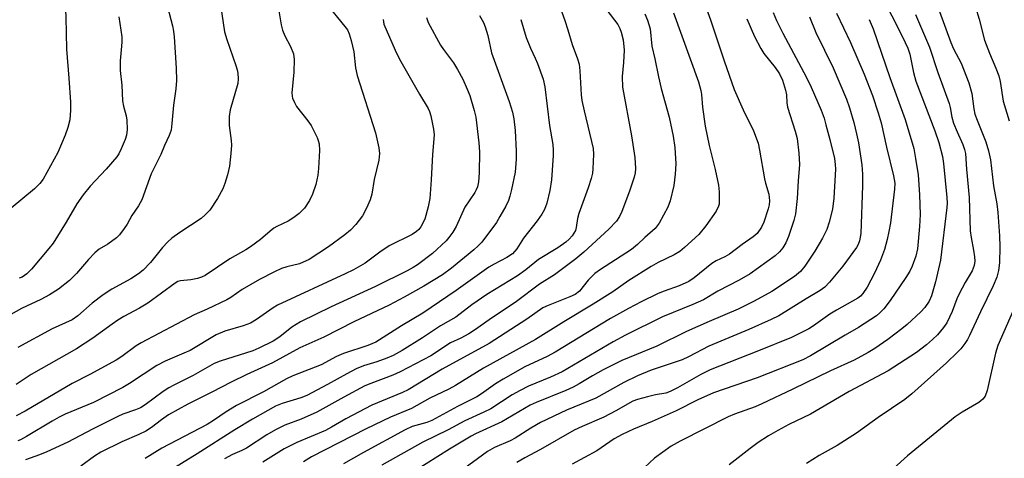
# Model space of a CAD drawing. Units: inches. Extents: x 1261771 to 1267771, y 601449 to 605449.
# Drawn here: x 1262503 to 1262754, y 602860 to 602972 of the extents above; entities that cross this region are included whole.
import ezdxf

# ---------------------------------------------------------------- set-up
doc = ezdxf.new("R2010")
doc.units = ezdxf.units.IN
doc.header["$MEASUREMENT"] = 0
doc.layers.add('Undefined', color=1, linetype='Continuous')

msp = doc.modelspace()

# ---------------------------------------------------------------- linework, layer by layer
at = {"layer": 'Undefined'}
for points, elevation in [([(1262509.5, 603000), (1262510.66, 602995.59), (1262511.95, 602992.04), (1262513.38, 602987.33), (1262513.77, 602985.61), (1262514.35, 602982.13), (1262514.58, 602979.36), (1262514.9, 602972.37), (1262515.12, 602964.19), (1262515.71, 602956.8), (1262516.1, 602950.68), (1262516.13, 602948.69), (1262515.9, 602946.19), (1262515.39, 602944.24), (1262514.71, 602942.31), (1262512.85, 602937.9), (1262509.16, 602931.11), (1262508.32, 602929.99), (1262506.97, 602928.62), (1262501.01, 602923.73)], 664), ([(1262737.58, 603000), (1262739.87, 602992.22), (1262742.94, 602982.93), (1262743.65, 602981.08), (1262746.38, 602974.94), (1262747.31, 602971.85), (1262748.72, 602966.49), (1262749.95, 602963.22), (1262751.61, 602959.35), (1262752.32, 602957.38), (1262752.67, 602955.98), (1262753.41, 602950.95), (1262754.97, 602946)], 618), ([(1262553.83, 602978.46), (1262555.32, 602968.61), (1262555.86, 602966.7), (1262558.2, 602960.06), (1262558.52, 602958.93), (1262558.68, 602958.08), (1262558.77, 602956.65), (1262558.66, 602955.51), (1262556.78, 602948.78), (1262556.49, 602947.06), (1262556.45, 602944.77), (1262556.96, 602940.93), (1262557.04, 602939.79), (1262556.94, 602937.62), (1262556.58, 602934.42), (1262556.08, 602932.17), (1262555.42, 602929.99), (1262554.91, 602928.66), (1262553.54, 602926.16), (1262551.53, 602923.24), (1262550.4, 602922.03), (1262549.34, 602921.11), (1262543.96, 602917.55), (1262541.92, 602916.03), (1262540.85, 602915.14), (1262539.51, 602913.73), (1262536.45, 602909.85), (1262534.62, 602907.9), (1262533.45, 602907.01), (1262531.49, 602905.71), (1262526.66, 602903.06), (1262524.41, 602901.65), (1262521.63, 602899.48), (1262518.01, 602896.31), (1262516.56, 602895.31), (1262511.41, 602893.01), (1262502.67, 602888.21)], 658), ([(1262722.42, 602978.1), (1262727.87, 602967.37), (1262729.2, 602964.44), (1262729.66, 602962.97), (1262730.64, 602958.29), (1262731.26, 602956.08), (1262736.07, 602943.41), (1262737.05, 602940.41), (1262738.01, 602936.87), (1262738.27, 602935.05), (1262739.11, 602926.41), (1262739.18, 602925), (1262739.12, 602923.92), (1262737.49, 602910.5), (1262736.21, 602904.91), (1262735.21, 602901.36), (1262734.62, 602900.06), (1262733.52, 602898.37), (1262732.49, 602897.3), (1262729, 602894.06), (1262727.64, 602892.94), (1262724.13, 602890.3), (1262720.77, 602888), (1262719.06, 602886.93), (1262715.53, 602885.02), (1262709.49, 602882.3), (1262699.92, 602877.58), (1262692, 602873.84), (1262690.34, 602873.15), (1262685.07, 602871.25), (1262683.5, 602870.58), (1262671.22, 602864.38), (1262668.98, 602863.09), (1262664.7, 602860.01), (1262662.18, 602857.68)], 624), ([(1262735.68, 602978.29), (1262740.13, 602965.87), (1262740.83, 602964.26), (1262742.73, 602960.62), (1262744.75, 602955.66), (1262745.47, 602952.96), (1262745.99, 602948.99), (1262746.26, 602947.63), (1262746.8, 602946.12), (1262749.07, 602940.59), (1262749.74, 602938.33), (1262750.24, 602936.03), (1262751.01, 602929.42), (1262751.85, 602924.83), (1262752.09, 602922.61), (1262752.5, 602916.66), (1262752.6, 602913.85), (1262752.53, 602909.82), (1262752.28, 602907.8), (1262751.83, 602906.1), (1262750.94, 602903.95), (1262747.7, 602897.34), (1262744.89, 602891.24), (1262744.34, 602890.22), (1262743.69, 602889.26), (1262742.64, 602887.89), (1262741.86, 602887.02), (1262739, 602884.31), (1262730.18, 602876.43), (1262728.46, 602875.01), (1262721.68, 602870.39), (1262716.15, 602866.41), (1262711.22, 602863.26), (1262706.62, 602860.69), (1262703.44, 602858.71)], 620), ([(1262540.02, 602977.94), (1262542.07, 602970.16), (1262542.35, 602968.76), (1262542.53, 602967.33), (1262542.99, 602959.41), (1262543.07, 602956.26), (1262542.9, 602954.14), (1262542.31, 602949.92), (1262541.93, 602945.29), (1262541.69, 602943.61), (1262541.23, 602942.2), (1262540.01, 602939.64), (1262539.07, 602937.39), (1262536.65, 602932.5), (1262534.27, 602925.8), (1262533.43, 602924.31), (1262531.7, 602921.82), (1262530.51, 602919.67), (1262529.77, 602918.5), (1262528.61, 602916.95), (1262527.78, 602916.16), (1262525.64, 602914.57), (1262523.43, 602913.25), (1262522.32, 602912.32), (1262520.69, 602910.66), (1262517.63, 602907.09), (1262515.83, 602905.32), (1262513.02, 602903.11), (1262510.73, 602901.65), (1262508.53, 602900.45), (1262503.62, 602898.12), (1262500.91, 602896.62)], 660), ([(1262581.08, 602975.94), (1262585.93, 602970.02), (1262586.56, 602969.1), (1262587.06, 602968.1), (1262587.55, 602966.4), (1262588.21, 602963.51), (1262588.65, 602959.46), (1262589.05, 602957.53), (1262593.7, 602942.89), (1262594.58, 602939.12), (1262594.74, 602937.67), (1262594.57, 602935.96), (1262593.4, 602931.02), (1262592.79, 602927.27), (1262592.4, 602925.82), (1262591.47, 602923.75), (1262590.4, 602921.75), (1262588.71, 602919.53), (1262587.38, 602918.14), (1262585.89, 602916.88), (1262581.79, 602913.86), (1262576.83, 602910.66), (1262574.39, 602909.57), (1262571.15, 602908.74), (1262569.83, 602908.31), (1262568.01, 602907.48), (1262564.18, 602905.51), (1262559.8, 602902.99), (1262556.9, 602900.98), (1262555.89, 602900.38), (1262550.86, 602897.96), (1262547.58, 602896.52), (1262534.06, 602889.38), (1262532.84, 602888.63), (1262529.15, 602885.92), (1262527.69, 602884.98), (1262521.04, 602881.37), (1262516.52, 602879.07), (1262504.54, 602872.04), (1262502.29, 602870.83)], 654), ([(1262640.36, 602975.75), (1262641.94, 602971.53), (1262642.69, 602969.17), (1262643.76, 602965.38), (1262645.14, 602961.74), (1262645.55, 602960.39), (1262645.75, 602958.66), (1262646.09, 602952.55), (1262646.27, 602951.1), (1262646.79, 602948.51), (1262649.11, 602938.95), (1262649.21, 602937.44), (1262649.07, 602933.74), (1262648.95, 602932.62), (1262648.62, 602931.28), (1262647.83, 602928.85), (1262645.47, 602922.33), (1262645.15, 602921.08), (1262644.82, 602918.83), (1262644.58, 602918.04), (1262643.78, 602916.69), (1262643.02, 602915.81), (1262642.16, 602915.02), (1262640.14, 602913.6), (1262635.22, 602910.65), (1262632, 602907.97), (1262629.88, 602906.48), (1262622.06, 602901.73), (1262618.28, 602899.05), (1262614.16, 602895.93), (1262610.29, 602893.7), (1262605.67, 602890.67), (1262600.53, 602887.45), (1262598.18, 602886.21), (1262596.57, 602885.47), (1262594.05, 602884.58), (1262590.7, 602883.54), (1262588.77, 602882.78), (1262586.41, 602881.54), (1262581.47, 602878.76), (1262576.24, 602876.01), (1262574.73, 602875.43), (1262569.97, 602873.95), (1262568.3, 602873.24), (1262562.45, 602869.95), (1262557.9, 602867.25), (1262548.32, 602861.12), (1262540.38, 602856.2)], 644), ([(1262568.99, 602975), (1262569.71, 602970.43), (1262570.04, 602969.07), (1262570.62, 602967.6), (1262572.13, 602964.91), (1262572.87, 602963.03), (1262573.04, 602961.59), (1262572.98, 602958.33), (1262572.42, 602953.1), (1262572.48, 602952.27), (1262572.62, 602951.7), (1262573.07, 602950.62), (1262573.65, 602949.64), (1262576.53, 602945.99), (1262577.34, 602944.79), (1262578.86, 602941.75), (1262579.17, 602940.96), (1262579.38, 602940.14), (1262579.51, 602938.43), (1262579.26, 602933.83), (1262579.04, 602932.08), (1262578.54, 602929.76), (1262577.72, 602927.27), (1262576.97, 602925.69), (1262575.64, 602923.73), (1262574.3, 602922.38), (1262572.95, 602921.34), (1262571.52, 602920.38), (1262568.63, 602919.02), (1262567.87, 602918.59), (1262566.95, 602917.87), (1262564.5, 602915.72), (1262561.91, 602913.84), (1262560.69, 602913.06), (1262556.64, 602910.77), (1262550.42, 602906.59), (1262549.47, 602906.14), (1262548.44, 602905.81), (1262546.74, 602905.49), (1262544.14, 602905.23), (1262543.4, 602905), (1262542.72, 602904.64), (1262535.82, 602899.51), (1262533.65, 602898.23), (1262529.66, 602896.08), (1262528.15, 602895.15), (1262526.67, 602894.15), (1262521.83, 602890.59), (1262517.66, 602887.86), (1262506.13, 602881.36), (1262502.29, 602878.78)], 656), ([(1262652.6, 602974.18), (1262655.36, 602970.48), (1262655.87, 602969.52), (1262656.26, 602968.52), (1262656.71, 602966.58), (1262656.99, 602963.96), (1262656.85, 602960.81), (1262656.5, 602957.21), (1262656.58, 602954.55), (1262658.9, 602942.11), (1262659.71, 602936.61), (1262659.88, 602933.8), (1262659.81, 602932.74), (1262659.59, 602931.65), (1262658.36, 602928.02), (1262656.41, 602922.87), (1262655.82, 602921.56), (1262655.04, 602920.4), (1262653.13, 602918.36), (1262646.71, 602912.48), (1262644.71, 602910.78), (1262639.25, 602906.72), (1262635.45, 602904.34), (1262629.59, 602899.97), (1262622.61, 602895.3), (1262618.9, 602892.62), (1262617.46, 602891.71), (1262615.46, 602890.61), (1262612.82, 602889.4), (1262607.79, 602886.09), (1262599.98, 602882), (1262598.11, 602881.18), (1262592.51, 602879.05), (1262591.01, 602878.42), (1262585.68, 602875.59), (1262578.83, 602871.74), (1262574.8, 602870), (1262570.68, 602868.41), (1262568.31, 602867.28), (1262566.08, 602865.96), (1262560.9, 602862.57), (1262559.74, 602861.98), (1262557.36, 602860.93), (1262555.32, 602859.89)], 642), ([(1262662.25, 602973.21), (1262662.97, 602971.64), (1262663.61, 602969.37), (1262664.02, 602964.98), (1262664.79, 602961.72), (1262665.72, 602957.2), (1262666.44, 602954.18), (1262668.47, 602946.93), (1262669.51, 602942.03), (1262669.94, 602939.2), (1262670.14, 602935.03), (1262670, 602932.4), (1262669.65, 602929.52), (1262668.69, 602925.62), (1262668.14, 602924), (1262665.88, 602919.92), (1262664.88, 602918.56), (1262662.24, 602916.24), (1262660.4, 602914.43), (1262658.89, 602913.2), (1262657.46, 602912.22), (1262650.96, 602908.08), (1262649.52, 602907.05), (1262647.83, 602905.39), (1262645.62, 602902.61), (1262644.54, 602901.75), (1262643.2, 602901.11), (1262637.63, 602898.92), (1262636.34, 602898.3), (1262632.24, 602895.42), (1262622.65, 602889.28), (1262610.68, 602882.67), (1262602.04, 602877.43), (1262600.56, 602876.74), (1262592.78, 602873.53), (1262586.2, 602870.09), (1262582.51, 602867.92), (1262580.97, 602867.09), (1262573.73, 602864.03), (1262570.47, 602862.43), (1262565.07, 602858.99)], 640), ([(1262669.53, 602973.48), (1262675.9, 602955.86), (1262676.53, 602953.69), (1262676.69, 602952.63), (1262676.92, 602949.43), (1262677.66, 602944.6), (1262678.65, 602939.7), (1262680.17, 602933.52), (1262680.97, 602929.61), (1262681.15, 602927.9), (1262681.22, 602925.6), (1262681.14, 602924.76), (1262681, 602924.22), (1262680.39, 602922.96), (1262677.79, 602919.18), (1262675.97, 602917.04), (1262672.4, 602913.66), (1262671.15, 602912.64), (1262669.74, 602911.83), (1262665.65, 602909.85), (1262663.89, 602908.84), (1262658.19, 602905.3), (1262654.11, 602902.43), (1262649.13, 602899.22), (1262641.64, 602894.76), (1262634.47, 602890.22), (1262621.19, 602882.94), (1262614.06, 602878.57), (1262612.39, 602877.63), (1262607.58, 602875.32), (1262602.88, 602872.72), (1262597.51, 602870.5), (1262591.32, 602867.53), (1262577.48, 602860.34), (1262575.43, 602859.09)], 638), ([(1262677.94, 602974.45), (1262678.98, 602971.72), (1262682.45, 602961.21), (1262684.96, 602953.97), (1262687.27, 602948.79), (1262689.93, 602943.37), (1262691.08, 602940.31), (1262691.47, 602938.46), (1262692.69, 602931.2), (1262692.95, 602930.06), (1262693.82, 602927.26), (1262694.02, 602925.6), (1262693.91, 602924.58), (1262693.68, 602923.53), (1262692.57, 602920.14), (1262691.94, 602918.87), (1262690.81, 602917.3), (1262689.83, 602916.43), (1262687.03, 602914.45), (1262683.78, 602911.96), (1262682.62, 602911.31), (1262680.43, 602910.29), (1262679.34, 602909.62), (1262674.83, 602905.99), (1262673.46, 602905.06), (1262671.02, 602903.95), (1262667.22, 602902.6), (1262665.62, 602901.95), (1262661.34, 602899.87), (1262658.07, 602898.17), (1262653.54, 602895.59), (1262639.47, 602887.02), (1262637.44, 602885.96), (1262631.73, 602883.26), (1262626.25, 602880.17), (1262624.25, 602878.96), (1262620.74, 602876.41), (1262619.48, 602875.65), (1262614.58, 602873.22), (1262608.06, 602869.61), (1262606.83, 602869.15), (1262603.09, 602868.1), (1262601.26, 602867.29), (1262590.67, 602861.46), (1262585.55, 602858.56)], 636), ([(1262694.92, 602973.58), (1262695.81, 602971.49), (1262697.36, 602968.31), (1262703.4, 602957.02), (1262704.56, 602954.56), (1262707.12, 602948.68), (1262707.86, 602946.64), (1262708.36, 602944.94), (1262709.35, 602941.2), (1262710.5, 602936.36), (1262710.73, 602934.83), (1262710.77, 602933.62), (1262710.34, 602926.24), (1262710, 602923.47), (1262709.17, 602920.13), (1262708.54, 602918.26), (1262707.45, 602916.06), (1262705.49, 602912.78), (1262702.95, 602908.9), (1262701.89, 602907.54), (1262700.38, 602906.33), (1262694.55, 602902.47), (1262690.11, 602900.01), (1262686.01, 602898.01), (1262678.65, 602894.88), (1262672.83, 602892.29), (1262665.31, 602888.54), (1262656.42, 602884.92), (1262651.62, 602882.52), (1262648.94, 602881), (1262645.54, 602878.94), (1262644, 602878.13), (1262642.14, 602877.28), (1262634.58, 602874.2), (1262633.08, 602873.5), (1262625.85, 602869.25), (1262619.15, 602866.2), (1262618.1, 602865.66), (1262612.59, 602862.31), (1262603.68, 602856.71)], 632), ([(1262711, 602973.41), (1262714.64, 602965.9), (1262718.12, 602957.83), (1262720.21, 602952.37), (1262721.68, 602948.02), (1262722.37, 602945.44), (1262723.76, 602939.28), (1262725.57, 602931.99), (1262725.88, 602930.08), (1262725.84, 602928.56), (1262724.74, 602919.98), (1262724.38, 602917.73), (1262723.94, 602915.71), (1262723.22, 602913.19), (1262722.22, 602910.51), (1262720.73, 602907.14), (1262718.85, 602903.57), (1262717.71, 602901.95), (1262717.11, 602901.34), (1262716.46, 602900.82), (1262711.01, 602897.76), (1262709.36, 602896.69), (1262705.17, 602893.72), (1262703.99, 602892.99), (1262702.45, 602892.18), (1262699.56, 602890.8), (1262691.18, 602887.34), (1262678.91, 602882.55), (1262676.5, 602881.37), (1262670.56, 602877.93), (1262668.7, 602876.98), (1262667.57, 602876.62), (1262664.97, 602876.16), (1262662.98, 602875.69), (1262660.44, 602874.99), (1262659.23, 602874.53), (1262654.85, 602872.06), (1262651.82, 602870.47), (1262646.28, 602868.13), (1262644.27, 602867.15), (1262635.73, 602862.26), (1262631.7, 602860.09), (1262629.73, 602858.95)], 628), ([(1262731.14, 602973.04), (1262734.67, 602964.72), (1262736.84, 602958.26), (1262739.67, 602950.41), (1262739.96, 602949.32), (1262740.4, 602946.92), (1262740.85, 602945.34), (1262741.71, 602943.13), (1262743.17, 602939.94), (1262743.64, 602938.66), (1262743.83, 602937.64), (1262744.08, 602933.64), (1262744.83, 602926.45), (1262745.06, 602917.95), (1262745.27, 602916.25), (1262745.92, 602913.05), (1262746.18, 602911.34), (1262746.26, 602910.2), (1262746.1, 602909.07), (1262745.57, 602907.74), (1262743.76, 602904.78), (1262742.27, 602901.91), (1262741.69, 602900.59), (1262740.51, 602897.43), (1262739.08, 602894.52), (1262738.23, 602893.31), (1262736.7, 602891.47), (1262735.46, 602890.22), (1262733.95, 602888.87), (1262731.4, 602886.98), (1262724.2, 602882.27), (1262714.26, 602877.03), (1262704.44, 602871.21), (1262698.95, 602868.64), (1262696.08, 602867.12), (1262693.76, 602865.74), (1262691.14, 602864.01), (1262689.03, 602862.5), (1262683.7, 602858.37)], 622), ([(1262595.64, 602971.77), (1262595.85, 602970.56), (1262598.7, 602963.92), (1262599.82, 602961.63), (1262604.94, 602952.72), (1262607.1, 602949.1), (1262607.47, 602948.32), (1262607.81, 602947.22), (1262608.52, 602943.81), (1262608.63, 602942.36), (1262608.25, 602937.39), (1262607.92, 602930.9), (1262607.52, 602926.17), (1262607.14, 602924.09), (1262606.25, 602920.95), (1262605.22, 602918.94), (1262604.73, 602918.26), (1262604.18, 602917.74), (1262603.02, 602916.99), (1262597.22, 602914.08), (1262594.83, 602912.5), (1262591.06, 602909.74), (1262588.12, 602908.04), (1262586.03, 602907), (1262568.82, 602898.97), (1262567.68, 602898.29), (1262563.46, 602895.33), (1262561.93, 602894.43), (1262560.04, 602893.72), (1262555.42, 602892.4), (1262553.17, 602891.49), (1262546.54, 602887.5), (1262544.96, 602886.74), (1262540.19, 602884.7), (1262538.09, 602883.65), (1262531.15, 602879.05), (1262529.42, 602878.03), (1262521.97, 602874.19), (1262514.79, 602871.23), (1262513.22, 602870.51), (1262511.41, 602869.5), (1262504.94, 602865.52), (1262503.42, 602864.7), (1262502.69, 602864.43)], 652), ([(1262528.43, 602972.47), (1262528.95, 602969.07), (1262529.13, 602967.36), (1262529.14, 602965.97), (1262529.04, 602964.03), (1262528.75, 602961.28), (1262528.73, 602958.77), (1262529.18, 602955.04), (1262529.31, 602951.08), (1262529.57, 602949.67), (1262530.24, 602947.27), (1262530.46, 602946.17), (1262530.51, 602943.79), (1262530.37, 602942.32), (1262530.03, 602941.23), (1262529.03, 602938.85), (1262528.4, 602937.56), (1262527.92, 602936.83), (1262525.22, 602933.63), (1262521.09, 602929.31), (1262519.33, 602927.09), (1262517.73, 602924.83), (1262515.03, 602920.15), (1262511.72, 602914.83), (1262510.63, 602913.45), (1262506.21, 602908.21), (1262505.01, 602906.95), (1262503.85, 602906.16), (1262503.07, 602905.88)], 662), ([(1262606.67, 602972.31), (1262607.11, 602971.04), (1262610.23, 602965.25), (1262611.01, 602964.1), (1262613.57, 602960.73), (1262614.58, 602959.05), (1262615.91, 602956.59), (1262617.07, 602954), (1262617.69, 602952.42), (1262618.84, 602948.56), (1262619.24, 602946.87), (1262620.02, 602940.38), (1262620.15, 602938.08), (1262620.1, 602932.72), (1262619.92, 602930.42), (1262619.65, 602929.11), (1262619.38, 602928.4), (1262619, 602927.72), (1262616.5, 602923.94), (1262614.25, 602919.07), (1262613.38, 602917.61), (1262612.4, 602916.24), (1262611.68, 602915.38), (1262608.21, 602912.14), (1262604.4, 602909.27), (1262603.3, 602908.57), (1262601.78, 602907.74), (1262593.69, 602903.72), (1262582.46, 602898.6), (1262574.68, 602894.79), (1262572.41, 602893.38), (1262569.39, 602890.9), (1262567.68, 602889.86), (1262564.04, 602888.06), (1262562.5, 602887.39), (1262554.23, 602884.72), (1262552.71, 602884.11), (1262547.36, 602881.07), (1262542.41, 602878.65), (1262541.15, 602877.96), (1262539.69, 602877), (1262535.12, 602873.61), (1262533.92, 602872.86), (1262532.67, 602872.31), (1262529.43, 602871.2), (1262528.18, 602870.66), (1262521.71, 602867.39), (1262515.44, 602864.08), (1262510.12, 602861.64), (1262508.19, 602860.88), (1262504.62, 602859.62)], 650), ([(1262620.23, 602972.8), (1262621.25, 602971.01), (1262621.66, 602969.93), (1262622.29, 602967.73), (1262623.24, 602963.27), (1262627.71, 602950.89), (1262628.55, 602948.17), (1262628.92, 602946.45), (1262629.25, 602943.5), (1262629.53, 602938.23), (1262629.54, 602936.23), (1262629.23, 602932.87), (1262628.37, 602928.51), (1262627.95, 602926.79), (1262627.55, 602925.69), (1262626.86, 602924.23), (1262625.4, 602921.55), (1262624.51, 602920.09), (1262620.79, 602915.09), (1262619.81, 602914.08), (1262618.72, 602913.12), (1262613.05, 602908.47), (1262610.74, 602906.77), (1262605.99, 602903.85), (1262601.04, 602901.06), (1262597.22, 602899.04), (1262588.23, 602894.73), (1262580.61, 602890.89), (1262574.43, 602888.13), (1262567.5, 602884.3), (1262561.02, 602881.36), (1262556.96, 602879.42), (1262552.11, 602876.88), (1262545.98, 602873.83), (1262541.03, 602871.04), (1262539.23, 602869.8), (1262536.7, 602867.88), (1262535.25, 602866.94), (1262533.54, 602866.08), (1262529.17, 602864.18), (1262523.84, 602861.59), (1262522.24, 602860.58), (1262518.78, 602858.02)], 648), ([(1262630.75, 602971.76), (1262632.1, 602967.15), (1262633.14, 602964.44), (1262634.38, 602961.91), (1262634.95, 602960.53), (1262636.38, 602956.59), (1262636.85, 602954.58), (1262638.04, 602944.76), (1262638.81, 602939.91), (1262638.96, 602938.5), (1262638.95, 602937.16), (1262638.51, 602930.95), (1262638.13, 602928.21), (1262637.34, 602924.99), (1262636.72, 602923.41), (1262636.09, 602922.15), (1262634.89, 602920.47), (1262631.36, 602916.06), (1262629.71, 602913.37), (1262628.55, 602912.07), (1262627.17, 602911.12), (1262623.94, 602909.48), (1262622.56, 602908.65), (1262614.23, 602902.76), (1262605.76, 602897), (1262600.38, 602893.76), (1262593.82, 602889.61), (1262591.8, 602888.75), (1262585.58, 602886.71), (1262583.82, 602885.89), (1262579.87, 602883.84), (1262572.65, 602880.97), (1262571.09, 602880.28), (1262565.26, 602876.92), (1262558.32, 602873.49), (1262555.69, 602871.85), (1262552.46, 602869.65), (1262550.85, 602868.65), (1262539.36, 602862.6), (1262535.08, 602859.98)], 646), ([(1262688.25, 602971.91), (1262690.18, 602967.4), (1262691.79, 602964.35), (1262692.55, 602963.13), (1262695.45, 602959.54), (1262696.55, 602957.89), (1262697.3, 602956.28), (1262698.08, 602953.81), (1262698.3, 602952.6), (1262698.41, 602950.53), (1262698.58, 602949.45), (1262700.54, 602943.34), (1262701.01, 602941.43), (1262701.48, 602937.76), (1262701.65, 602934.85), (1262701.26, 602930.64), (1262701.05, 602926.21), (1262700.59, 602922.27), (1262700.15, 602920.6), (1262698.84, 602916.46), (1262698.15, 602914.85), (1262697.41, 602913.63), (1262696.52, 602912.57), (1262695.43, 602911.59), (1262689.04, 602906.96), (1262686.26, 602905.38), (1262680.83, 602902.59), (1262677.16, 602900.39), (1262674.5, 602899.2), (1262666.73, 602896.01), (1262657.37, 602891.37), (1262654.2, 602889.64), (1262641.23, 602882.03), (1262638.29, 602880.64), (1262632.66, 602878.36), (1262630.55, 602877.31), (1262628.5, 602876.16), (1262623.06, 602872.64), (1262621.33, 602871.76), (1262616.48, 602869.56), (1262612.19, 602867.27), (1262605.77, 602864.09), (1262595.36, 602858.21)], 634), ([(1262704.13, 602972.42), (1262705.74, 602968.5), (1262710.15, 602959.47), (1262713.56, 602951.44), (1262714.35, 602949.23), (1262715.41, 602945.54), (1262716.14, 602942.68), (1262716.6, 602940.36), (1262717.51, 602934.79), (1262717.66, 602932.41), (1262717.68, 602929.45), (1262717.26, 602917.23), (1262716.93, 602915.41), (1262716.54, 602914.43), (1262716.15, 602913.71), (1262712.61, 602908.92), (1262709.28, 602904.85), (1262708.1, 602903.58), (1262706.91, 602902.72), (1262703.36, 602900.66), (1262696.33, 602896.32), (1262694.38, 602895.34), (1262688.7, 602892.81), (1262678.55, 602888.55), (1262673.34, 602885.85), (1262671.8, 602885.12), (1262670.47, 602884.62), (1262663.91, 602882.45), (1262660.37, 602880.97), (1262656.91, 602879.28), (1262649.82, 602875.32), (1262642.29, 602872.27), (1262635.73, 602869.12), (1262633.22, 602867.68), (1262629.29, 602865.12), (1262627.98, 602864.47), (1262624.02, 602862.78), (1262622.26, 602861.72), (1262614.89, 602856.36)], 630), ([(1262719.33, 602971.79), (1262720.38, 602969.41), (1262724.65, 602956.99), (1262728.49, 602946.32), (1262730.68, 602938.91), (1262731.18, 602936.33), (1262731.8, 602932.22), (1262732.19, 602927.09), (1262732.36, 602922.12), (1262732.19, 602919.01), (1262731.69, 602913.36), (1262731.25, 602911.46), (1262730.32, 602908.93), (1262729.69, 602907.7), (1262728.65, 602906.05), (1262724.68, 602900.17), (1262723.08, 602898.05), (1262722.08, 602897.04), (1262721.19, 602896.32), (1262716.62, 602893.28), (1262713.27, 602891.4), (1262704.39, 602886.06), (1262702.48, 602885.08), (1262690.88, 602880.48), (1262679.73, 602876.64), (1262675.79, 602874.85), (1262670.23, 602872.06), (1262664.14, 602869.34), (1262659.34, 602867.46), (1262656.48, 602866.08), (1262654.48, 602864.95), (1262650.02, 602861.89), (1262643.75, 602858.52)], 626), ([(1262756.71, 602899.19), (1262752.12, 602888.76), (1262751.54, 602886.76), (1262749.37, 602877.31), (1262748.84, 602875.8), (1262748.3, 602875.05), (1262747.22, 602874.22), (1262743.05, 602871.74), (1262741.25, 602870.54), (1262729.08, 602860.64), (1262720.41, 602852.73)], 618)]:
    msp.add_lwpolyline(points, dxfattribs=dict(at, elevation=elevation))

doc.saveas('drawing.dxf')
